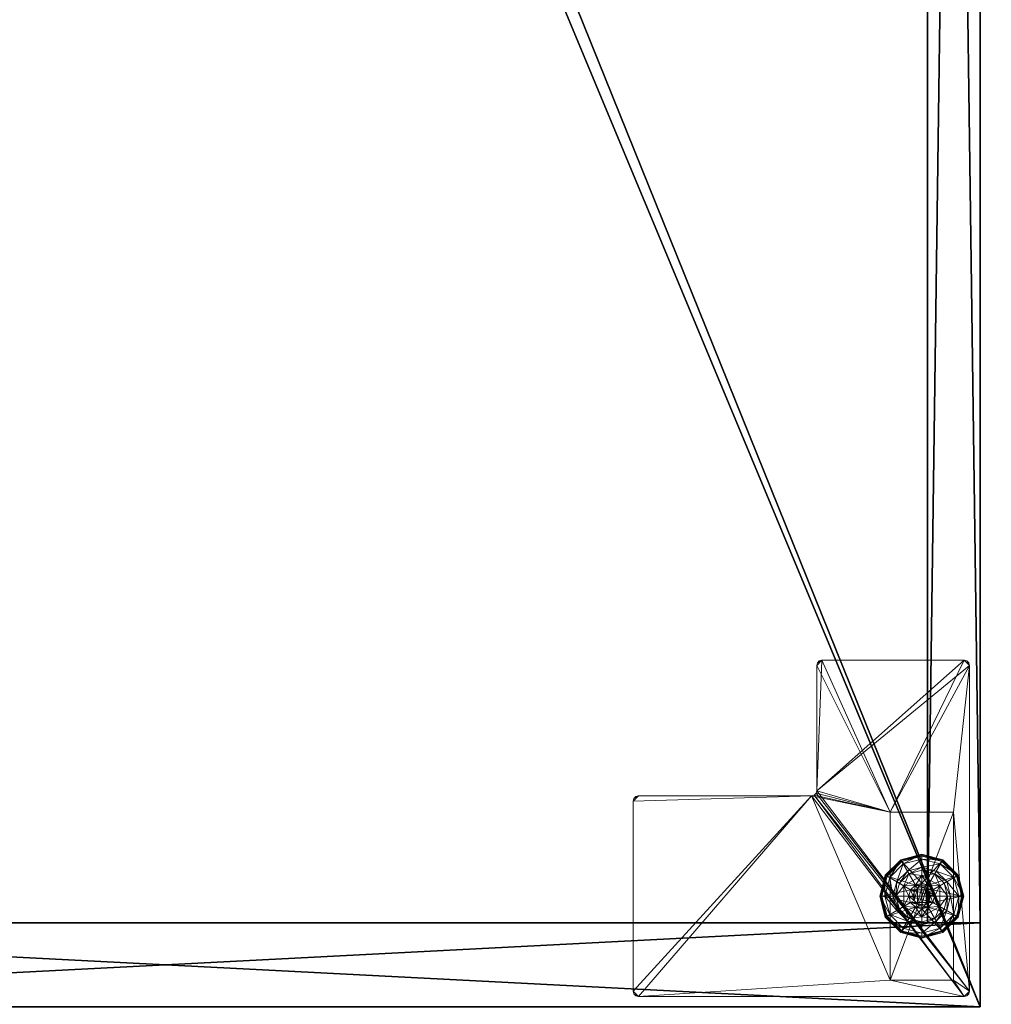
# Model space of a CAD drawing. Extents: x -20 to 218, y -2 to 161.
# Drawn here: x 61 to 72, y 97 to 108 of the extents above; entities that cross this region are included whole.
import ezdxf

# ---------------------------------------------------------------- set-up
doc = ezdxf.new("R2010")
doc.units = 0
doc.header["$LTSCALE"] = 0.3
doc.header["$MEASUREMENT"] = 0
for name, color, linetype in [('A-FURN-ATTRIBUTE-T', 7, 'Continuous'), ('DOS-MODESTIE-H', 3, 'Continuous'), ('EDGE', 1, 'Continuous'), ('FOND-H', 1, 'Continuous'), ('PIETEMENT-V', 2, 'Continuous'), ('SURFACE-H', 7, 'Continuous')]:
    doc.layers.add(name, color=color, linetype=linetype)
doc.layers.add('COTES PLAN', color=7, linetype='Continuous', lineweight=20, true_color=0x0099cc)
doc.layers.add('QUINCAILLERIE-BLANC', color=4, linetype='Continuous', lineweight=13)
doc.layers.add('QUINCAILLERIE-CHR', color=4, linetype='Continuous', lineweight=13)
doc.styles.add('[quo] Cotes', font='simplex.shx', dxfattribs={"width": 0.6})
doc.styles.add('LOGIFLEX - Notes', font='ARIALN.TTF', dxfattribs={"height": 0.09375})
doc.dimstyles.new('LOGIFLEX', dxfattribs={"dimscale": 0, "dimtxt": 0.09375, "dimasz": 0.1, "dimexe": 0.1, "dimexo": 0.0625, "dimgap": 0.09, "dimtad": 0, "dimtih": 1, "dimtoh": 1, "dimdec": 4, "dimlfac": -1, "dimzin": 12, "dimdsep": 46, "dimlunit": 5, "dimtxsty": '[quo] Cotes', "dimblk": 'OBLIQUE', "dimcen": 0, "dimdle": 0.078125, "dimclrd": 256, "dimclre": 256, "dimclrt": 256, "dimadec": 0, "dimazin": 2, "dimtfac": 1, "dimtdec": 4, "dimtofl": 0, "dimtmove": 0, "dimatfit": 3, "dimfxl": 0, "dimfrac": 2, "dimtolj": 1, "dimtzin": 0, "dimlwd": 25, "dimlwe": 25, "dimarcsym": 0})

# ---------------------------------------------------------------- blocks, each defined once
blk = doc.blocks.new('3-LV204829JAR')
at = {"layer": 'DOS-MODESTIE-H'}
mesh = blk.add_polyface(dxfattribs=at)
corners = [(47, -0.625, 5.5), (47, 0, 5.5), (47, 0, 28), (47, -0.625, 28), (1, 0, 28), (1, 0, 5.5), (1, -0.625, 28), (1, -0.625, 5.5)]
mesh.append_faces([[corners[k] for k in face] for face in [(3, 0, 2, 2), (5, 4, 1, 1), (4, 6, 2, 2), (6, 7, 3, 3), (7, 5, 0, 0), (4, 5, 6, 6)]], dxfattribs={"vtx1": -1, "vtx2": -1})
mesh.append_faces([[corners[k] for k in face] for face in [(0, 1, 2, 2), (4, 2, 1, 1), (6, 3, 2, 2), (7, 0, 3, 3), (5, 1, 0, 0), (5, 7, 6, 6)]], dxfattribs={"vtx2": -1, "vtx3": -1})
at = {"layer": 'EDGE'}
mesh = blk.add_polyface(dxfattribs=at)
corners = [(0, 0, 28), (48, 0, 28), (48, 0, 29), (0, 0, 29), (48, -20, 28), (48, -20, 29), (0, -20, 28), (0, -20, 29)]
mesh.append_faces([[corners[k] for k in face] for face in [(0, 1, 2, 2), (2, 3, 0, 0), (1, 4, 5, 5), (5, 2, 1, 1), (6, 0, 3, 3), (3, 7, 6, 6), (4, 6, 7, 7), (7, 5, 4, 4)]], dxfattribs={"vtx2": -1, "vtx3": -1})
at = {"layer": 'FOND-H'}
mesh = blk.add_polyface(dxfattribs=at)
corners = [(48, -19.375, 4.5), (48, -19.375, 5.5), (0, -19.375, 5.5), (0, -19.375, 4.5), (0, 0, 5.5), (48, 0, 5.5), (0, 0, 4.5), (48, 0, 4.5)]
mesh.append_faces([[corners[k] for k in face] for face in [(3, 0, 2, 2), (5, 4, 1, 1), (4, 6, 2, 2), (6, 7, 3, 3), (7, 5, 0, 0), (4, 5, 6, 6)]], dxfattribs={"vtx1": -1, "vtx2": -1})
mesh.append_faces([[corners[k] for k in face] for face in [(0, 1, 2, 2), (4, 2, 1, 1), (6, 3, 2, 2), (7, 0, 3, 3), (5, 1, 0, 0), (5, 7, 6, 6)]], dxfattribs={"vtx2": -1, "vtx3": -1})
at = {"layer": 'PIETEMENT-V'}
mesh = blk.add_polyface(dxfattribs=at)
corners = [(47, -19.375, 5.5), (48, -19.375, 5.5), (48, -19.375, 28), (47, -19.375, 28), (48, 0, 28), (48, 0, 5.5), (47, 0, 28), (47, 0, 5.5)]
mesh.append_faces([[corners[k] for k in face] for face in [(3, 0, 2, 2), (5, 4, 1, 1), (4, 6, 2, 2), (6, 7, 3, 3), (7, 5, 0, 0), (4, 5, 6, 6)]], dxfattribs={"vtx1": -1, "vtx2": -1})
mesh.append_faces([[corners[k] for k in face] for face in [(0, 1, 2, 2), (4, 2, 1, 1), (6, 3, 2, 2), (7, 0, 3, 3), (5, 1, 0, 0), (5, 7, 6, 6)]], dxfattribs={"vtx2": -1, "vtx3": -1})
at = {"layer": 'QUINCAILLERIE-BLANC'}
mesh = blk.add_polyface(dxfattribs=at)
corners = [(46.55, -0.616, 0.576), (46.606, -0.56, 0.576), (46.559, -0.479, 0.576), (46.682, -0.54, 0.576), (46.559, -0.479, 0.38), (46.805, -0.479, 0.38), (46.436, -0.692, 0.576), (46.682, -0.54, 2.035), (46.606, -0.56, 2.035), (46.682, -0.385, 0.38), (46.528, -0.426, 0.38), (46.416, -0.539, 0.38), (46.249, -0.442, 0.12), (46.3, -0.472, 0.145), (46.432, -0.259, 0.12), (46.682, -0.252, 0.145), (46.682, -0.192, 0.12), (46.462, -0.311, 0.145), (46.51, -0.395, 0.243), (46.682, -0.349, 0.243), (46.385, -0.521, 0.243), (46.682, -0.192, 0.025), (46.249, -0.442, 0.025), (46.432, -0.259, 0.025), (46.271, -0.455), (46.26, -0.449, 0.003), (46.444, -0.281), (46.682, -0.205, 0.003), (46.682, -0.218), (46.438, -0.27, 0.003), (46.682, -0.54), (46.606, -0.56), (46.55, -0.616), (46.682, -0.54, 0.12), (46.606, -0.56, 0.12)]
mesh.append_faces([[corners[k] for k in face] for face in [(5, 9, 4, 4), (28, 31, 26, 26), (32, 26, 31, 31)]], dxfattribs={"vtx0": -1, "vtx1": -1, "vtx2": -1})
mesh.append_faces([[corners[k] for k in face] for face in [(4, 2, 5, 5)]], dxfattribs={"vtx1": -1, "vtx2": -1})
mesh.append_faces([[corners[k] for k in face] for face in [(0, 1, 2, 2), (1, 3, 2, 2), (9, 10, 4, 4), (10, 11, 4, 4), (30, 31, 28, 28), (24, 26, 32, 32)]], dxfattribs={"vtx1": -1, "vtx2": -1, "vtx3": -1})
mesh.append_faces([[corners[k] for k in face] for face in [(7, 3, 8, 8), (1, 8, 3, 3), (12, 13, 14, 14), (15, 16, 17, 17), (15, 17, 18, 18), (15, 18, 19, 19), (13, 20, 17, 17), (13, 17, 14, 14), (11, 10, 18, 18), (11, 18, 20, 20), (9, 19, 10, 10), (19, 18, 10, 10), (14, 17, 16, 16), (20, 18, 17, 17), (16, 21, 14, 14), (22, 12, 23, 23), (12, 14, 23, 23), (23, 14, 21, 21), (24, 25, 26, 26), (27, 28, 29, 29), (25, 29, 26, 26), (25, 22, 29, 29), (21, 27, 23, 23), (22, 23, 29, 29), (26, 29, 28, 28), (23, 27, 29, 29), (30, 33, 31, 31), (34, 31, 33, 33)]], dxfattribs={"vtx2": -1})
mesh.append_faces([[corners[k] for k in face] for face in [(6, 2, 4, 4)]], dxfattribs={"vtx2": -1, "vtx3": -1})
mesh = blk.add_polyface(dxfattribs=at)
corners = [(46.559, -0.479, 0.576), (46.682, -0.54, 0.576), (46.805, -0.479, 0.576), (46.758, -0.56, 0.576), (46.814, -0.616, 0.576), (46.805, -0.479, 0.38), (46.814, -0.616, 2.035), (46.834, -0.692, 0.576), (46.758, -0.56, 2.035), (46.682, -0.54, 2.035), (46.834, -0.692, 2.035), (46.836, -0.426, 0.38), (46.682, -0.385, 0.38), (46.682, -0.192, 0.12), (46.682, -0.252, 0.145), (46.932, -0.259, 0.12), (46.682, -0.349, 0.243), (46.902, -0.311, 0.145), (46.854, -0.395, 0.243), (46.682, -0.192, 0.025), (46.932, -0.259, 0.025), (46.682, -0.218), (46.682, -0.205, 0.003), (46.919, -0.281), (46.926, -0.27, 0.003), (46.682, -0.54), (46.758, -0.56), (46.814, -0.616), (46.814, -0.616, 0.12), (46.834, -0.692, 0.12), (46.682, -0.54, 0.12), (46.758, -0.56, 0.12), (46.834, -0.692), (46.814, -0.769, 0.12), (46.758, -0.825, 0.12), (46.771, -0.641, 2.085), (46.593, -0.641, 2.085), (46.785, -0.692, 2.085), (46.682, -0.59, 2.085), (46.631, -0.604, 2.085), (46.733, -0.604, 2.085), (46.579, -0.692, 2.085)]
mesh.append_faces([[corners[k] for k in face] for face in [(0, 1, 2, 2), (25, 21, 26, 26), (26, 23, 27, 27), (28, 34, 31, 31), (35, 36, 37, 37), (40, 39, 35, 35)]], dxfattribs={"vtx0": -1, "vtx1": -1, "vtx2": -1})
mesh.append_faces([[corners[k] for k in face] for face in [(29, 33, 28, 28), (38, 39, 40, 40)]], dxfattribs={"vtx1": -1, "vtx2": -1})
mesh.append_faces([[corners[k] for k in face] for face in [(1, 3, 2, 2), (3, 4, 2, 2), (11, 12, 5, 5), (21, 23, 26, 26), (36, 41, 37, 37)]], dxfattribs={"vtx1": -1, "vtx2": -1, "vtx3": -1})
mesh.append_faces([[corners[k] for k in face] for face in [(4, 6, 7, 7), (6, 4, 8, 8), (1, 9, 3, 3), (9, 8, 3, 3), (3, 8, 4, 4), (6, 10, 7, 7), (13, 14, 15, 15), (14, 16, 17, 17), (12, 11, 18, 18), (12, 18, 16, 16), (19, 13, 20, 20), (21, 22, 23, 23), (22, 19, 24, 24), (28, 27, 29, 29), (27, 28, 26, 26), (30, 25, 31, 31), (25, 26, 31, 31), (31, 26, 28, 28), (27, 32, 29, 29), (6, 35, 10, 10), (35, 6, 40, 40), (9, 38, 8, 8), (38, 40, 8, 8), (8, 40, 6, 6), (35, 37, 10, 10)]], dxfattribs={"vtx2": -1})
mesh.append_faces([[corners[k] for k in face] for face in [(0, 2, 5, 5)]], dxfattribs={"vtx2": -1, "vtx3": -1})
mesh = blk.add_polyface(dxfattribs=at)
corners = [(46.805, -0.479, 0.38), (46.805, -0.479, 0.576), (46.928, -0.692, 0.38), (46.928, -0.692, 0.576), (46.814, -0.616, 0.576), (46.834, -0.692, 0.576), (46.948, -0.539, 0.38), (46.836, -0.426, 0.38), (46.989, -0.692, 0.38), (47.115, -0.442, 0.12), (47.064, -0.472, 0.145), (47.182, -0.692, 0.12), (46.902, -0.311, 0.145), (46.854, -0.395, 0.243), (46.979, -0.521, 0.243), (47.123, -0.692, 0.145), (46.682, -0.252, 0.145), (46.932, -0.259, 0.12), (47.025, -0.692, 0.243), (46.682, -0.349, 0.243), (47.115, -0.442, 0.025), (47.182, -0.692, 0.025), (46.682, -0.192, 0.12), (46.932, -0.259, 0.025), (47.093, -0.455), (47.104, -0.449, 0.003), (47.157, -0.692), (46.926, -0.27, 0.003), (47.169, -0.692, 0.003), (46.682, -0.205, 0.003), (46.919, -0.281), (46.682, -0.192, 0.025), (46.814, -0.616), (46.834, -0.692)]
mesh.append_faces([[corners[k] for k in face] for face in [(1, 4, 3, 3), (2, 6, 0, 0), (6, 2, 8, 8), (32, 24, 33, 33), (24, 32, 30, 30)]], dxfattribs={"vtx0": -1, "vtx1": -1, "vtx2": -1})
mesh.append_faces([[corners[k] for k in face] for face in [(0, 1, 2, 2)]], dxfattribs={"vtx1": -1, "vtx2": -1})
mesh.append_faces([[corners[k] for k in face] for face in [(4, 5, 3, 3), (6, 7, 0, 0), (24, 26, 33, 33)]], dxfattribs={"vtx1": -1, "vtx2": -1, "vtx3": -1})
mesh.append_faces([[corners[k] for k in face] for face in [(9, 10, 11, 11), (10, 9, 12, 12), (10, 12, 13, 13), (10, 13, 14, 14), (10, 14, 15, 15), (10, 15, 11, 11), (16, 12, 17, 17), (6, 8, 18, 18), (6, 18, 14, 14), (6, 14, 7, 7), (14, 13, 7, 7), (14, 18, 15, 15), (17, 12, 9, 9), (19, 13, 12, 12), (20, 9, 21, 21), (9, 20, 17, 17), (22, 17, 23, 23), (23, 17, 20, 20), (9, 11, 21, 21), (24, 25, 26, 26), (25, 24, 27, 27), (25, 28, 26, 26), (29, 27, 30, 30), (20, 25, 23, 23), (25, 20, 28, 28), (20, 21, 28, 28), (31, 23, 27, 27), (30, 27, 24, 24), (23, 25, 27, 27)]], dxfattribs={"vtx2": -1})
mesh.append_faces([[corners[k] for k in face] for face in [(1, 3, 2, 2)]], dxfattribs={"vtx2": -1, "vtx3": -1})
mesh = blk.add_polyface(dxfattribs=at)
corners = [(46.436, -0.692, 0.576), (46.55, -0.616, 0.576), (46.559, -0.479, 0.576), (46.529, -0.692, 0.576), (46.436, -0.692, 0.38), (46.559, -0.479, 0.38), (46.55, -0.616, 2.035), (46.606, -0.56, 0.576), (46.529, -0.692, 2.035), (46.606, -0.56, 2.035), (46.416, -0.539, 0.38), (46.375, -0.692, 0.38), (46.3, -0.472, 0.145), (46.249, -0.442, 0.12), (46.241, -0.692, 0.145), (46.339, -0.692, 0.243), (46.385, -0.521, 0.243), (46.182, -0.692, 0.12), (46.249, -0.442, 0.025), (46.182, -0.692, 0.025), (46.26, -0.449, 0.003), (46.271, -0.455), (46.194, -0.692, 0.003), (46.207, -0.692), (46.529, -0.692), (46.55, -0.616), (46.55, -0.616, 0.12), (46.606, -0.56, 0.12), (46.55, -0.769), (46.529, -0.692, 0.12), (46.606, -0.56), (46.682, -0.54, 0.12), (46.606, -0.825, 0.12), (46.55, -0.769, 0.12), (46.593, -0.641, 2.085), (46.771, -0.641, 2.085), (46.631, -0.604, 2.085), (46.682, -0.59, 2.085), (46.682, -0.54, 2.035), (46.579, -0.692, 2.085), (46.593, -0.744, 2.085)]
mesh.append_faces([[corners[k] for k in face] for face in [(0, 1, 2, 2), (1, 0, 3, 3), (5, 10, 4, 4), (24, 21, 25, 25), (31, 32, 27, 27), (34, 35, 36, 36)]], dxfattribs={"vtx0": -1, "vtx1": -1, "vtx2": -1})
mesh.append_faces([[corners[k] for k in face] for face in [(4, 0, 5, 5), (29, 26, 33, 33)]], dxfattribs={"vtx1": -1, "vtx2": -1})
mesh.append_faces([[corners[k] for k in face] for face in [(10, 11, 4, 4), (23, 21, 24, 24), (26, 27, 33, 33)]], dxfattribs={"vtx1": -1, "vtx2": -1, "vtx3": -1})
mesh.append_faces([[corners[k] for k in face] for face in [(1, 6, 7, 7), (6, 1, 8, 8), (3, 8, 1, 1), (6, 9, 7, 7), (12, 13, 14, 14), (12, 14, 15, 15), (12, 15, 16, 16), (10, 16, 11, 11), (16, 15, 11, 11), (17, 14, 13, 13), (13, 18, 17, 17), (19, 17, 18, 18), (20, 21, 22, 22), (18, 20, 19, 19), (23, 22, 21, 21), (19, 20, 22, 22), (26, 25, 27, 27), (25, 26, 24, 24), (28, 24, 29, 29), (29, 24, 26, 26), (25, 30, 27, 27), (37, 38, 36, 36), (6, 34, 9, 9), (34, 6, 39, 39), (40, 39, 8, 8), (8, 39, 6, 6), (34, 36, 9, 9), (9, 36, 38, 38)]], dxfattribs={"vtx2": -1})
mesh = blk.add_polyface(dxfattribs=at)
corners = [(46.805, -0.905, 0.38), (46.805, -0.905, 0.576), (46.559, -0.905, 0.38), (46.559, -0.905, 0.576), (46.682, -0.845, 0.576), (46.606, -0.825, 0.576), (46.55, -0.769, 0.576), (46.55, -0.769, 2.035), (46.529, -0.692, 0.576), (46.606, -0.825, 2.035), (46.682, -0.845, 2.035), (46.529, -0.692, 2.035), (46.416, -0.846, 0.38), (46.528, -0.959, 0.38), (46.682, -1, 0.38), (46.682, -1.192, 0.12), (46.682, -1.133, 0.145), (46.432, -1.126, 0.12), (46.682, -1.036, 0.243), (46.462, -1.074, 0.145), (46.51, -0.99, 0.243), (46.682, -1.192, 0.025), (46.432, -1.126, 0.025), (46.682, -1.168), (46.682, -1.18, 0.003), (46.444, -1.104), (46.438, -1.115, 0.003), (46.682, -0.845), (46.606, -0.825), (46.55, -0.769), (46.55, -0.769, 0.12), (46.529, -0.692, 0.12), (46.682, -0.845, 0.12), (46.606, -0.825, 0.12), (46.682, -0.54, 0.12), (46.606, -0.56, 0.12), (46.631, -0.781, 2.085), (46.733, -0.781, 2.085), (46.593, -0.744, 2.085), (46.771, -0.744, 2.085), (46.579, -0.692, 2.085), (46.682, -0.795, 2.085)]
mesh.append_faces([[corners[k] for k in face] for face in [(1, 4, 3, 3), (27, 23, 28, 28), (28, 25, 29, 29), (33, 34, 32, 32), (30, 35, 33, 33), (36, 37, 38, 38), (38, 39, 40, 40)]], dxfattribs={"vtx0": -1, "vtx1": -1, "vtx2": -1})
mesh.append_faces([[corners[k] for k in face] for face in [(0, 1, 2, 2)]], dxfattribs={"vtx1": -1, "vtx2": -1})
mesh.append_faces([[corners[k] for k in face] for face in [(4, 5, 3, 3), (5, 6, 3, 3), (12, 13, 2, 2), (13, 14, 2, 2), (23, 25, 28, 28), (37, 39, 38, 38)]], dxfattribs={"vtx1": -1, "vtx2": -1, "vtx3": -1})
mesh.append_faces([[corners[k] for k in face] for face in [(6, 7, 8, 8), (7, 6, 9, 9), (4, 10, 5, 5), (10, 9, 5, 5), (5, 9, 6, 6), (7, 11, 8, 8), (15, 16, 17, 17), (16, 18, 19, 19), (14, 13, 20, 20), (14, 20, 18, 18), (18, 20, 19, 19), (21, 15, 22, 22), (23, 24, 25, 25), (24, 21, 26, 26), (30, 29, 31, 31), (29, 30, 28, 28), (32, 27, 33, 33), (27, 28, 33, 33), (33, 28, 30, 30), (7, 38, 11, 11), (38, 7, 36, 36), (10, 41, 9, 9), (41, 36, 9, 9), (9, 36, 7, 7)]], dxfattribs={"vtx2": -1})
mesh.append_faces([[corners[k] for k in face] for face in [(1, 3, 2, 2)]], dxfattribs={"vtx2": -1, "vtx3": -1})
mesh = blk.add_polyface(dxfattribs=at)
corners = [(46.928, -0.692, 0.38), (46.928, -0.692, 0.576), (46.805, -0.905, 0.38), (46.814, -0.769, 0.576), (46.805, -0.905, 0.576), (46.834, -0.692, 0.576), (46.814, -0.769, 2.035), (46.758, -0.825, 0.576), (46.834, -0.692, 2.035), (46.758, -0.825, 2.035), (46.948, -0.846, 0.38), (46.989, -0.692, 0.38), (47.064, -0.913, 0.145), (47.115, -0.942, 0.12), (47.123, -0.692, 0.145), (47.025, -0.692, 0.243), (46.979, -0.864, 0.243), (47.182, -0.692, 0.12), (47.115, -0.942, 0.025), (47.182, -0.692, 0.025), (47.104, -0.936, 0.003), (47.093, -0.93), (47.169, -0.692, 0.003), (47.157, -0.692), (46.834, -0.692), (46.814, -0.769), (46.814, -0.769, 0.12), (46.758, -0.825, 0.12), (46.758, -0.825), (46.682, -0.845, 0.12), (46.834, -0.692, 0.12), (46.814, -0.616, 0.12), (46.682, -0.54, 0.12), (46.758, -0.56, 0.12), (46.631, -0.781, 2.085), (46.682, -0.795, 2.085), (46.733, -0.781, 2.085), (46.785, -0.692, 2.085), (46.579, -0.692, 2.085), (46.771, -0.744, 2.085), (46.682, -0.845, 2.035)]
mesh.append_faces([[corners[k] for k in face] for face in [(1, 3, 4, 4), (2, 10, 0, 0), (24, 21, 25, 25), (29, 33, 27, 27), (37, 38, 39, 39)]], dxfattribs={"vtx0": -1, "vtx1": -1, "vtx2": -1})
mesh.append_faces([[corners[k] for k in face] for face in [(24, 23, 21, 21)]], dxfattribs={"vtx0": -1, "vtx2": -1, "vtx3": -1})
mesh.append_faces([[corners[k] for k in face] for face in [(0, 1, 2, 2)]], dxfattribs={"vtx1": -1, "vtx2": -1})
mesh.append_faces([[corners[k] for k in face] for face in [(5, 3, 1, 1), (10, 11, 0, 0), (26, 27, 31, 31), (32, 33, 29, 29)]], dxfattribs={"vtx1": -1, "vtx2": -1, "vtx3": -1})
mesh.append_faces([[corners[k] for k in face] for face in [(3, 6, 7, 7), (6, 3, 8, 8), (6, 9, 7, 7), (5, 8, 3, 3), (12, 13, 14, 14), (12, 14, 15, 15), (12, 15, 16, 16), (10, 16, 11, 11), (17, 14, 13, 13), (16, 15, 11, 11), (13, 18, 17, 17), (19, 17, 18, 18), (20, 21, 22, 22), (18, 20, 19, 19), (23, 22, 21, 21), (22, 19, 20, 20), (26, 25, 27, 27), (25, 26, 24, 24), (25, 28, 27, 27), (27, 28, 29, 29), (30, 24, 26, 26), (35, 40, 36, 36), (6, 39, 9, 9), (39, 6, 37, 37), (39, 36, 9, 9), (9, 36, 40, 40), (8, 37, 6, 6)]], dxfattribs={"vtx2": -1})
mesh.append_faces([[corners[k] for k in face] for face in [(34, 35, 36, 36)]], dxfattribs={"vtx2": -1, "vtx3": -1})
mesh = blk.add_polyface(dxfattribs=at)
corners = [(46.559, -0.905, 0.576), (46.55, -0.769, 0.576), (46.436, -0.692, 0.576), (46.529, -0.692, 0.576), (46.559, -0.905, 0.38), (46.436, -0.692, 0.38), (46.416, -0.846, 0.38), (46.375, -0.692, 0.38), (46.249, -0.942, 0.12), (46.3, -0.913, 0.145), (46.182, -0.692, 0.12), (46.462, -1.074, 0.145), (46.51, -0.99, 0.243), (46.385, -0.864, 0.243), (46.241, -0.692, 0.145), (46.682, -1.133, 0.145), (46.432, -1.126, 0.12), (46.339, -0.692, 0.243), (46.528, -0.959, 0.38), (46.249, -0.942, 0.025), (46.182, -0.692, 0.025), (46.682, -1.192, 0.12), (46.432, -1.126, 0.025), (46.271, -0.93), (46.26, -0.936, 0.003), (46.207, -0.692), (46.438, -1.115, 0.003), (46.252, -0.941, 0.013), (46.194, -0.692, 0.003), (46.682, -1.18, 0.003), (46.444, -1.104), (46.682, -1.192, 0.025), (46.55, -0.769), (46.529, -0.692)]
mesh.append_faces([[corners[k] for k in face] for face in [(0, 1, 2, 2), (5, 6, 4, 4), (32, 23, 33, 33), (23, 32, 30, 30)]], dxfattribs={"vtx0": -1, "vtx1": -1, "vtx2": -1})
mesh.append_faces([[corners[k] for k in face] for face in [(4, 0, 5, 5)]], dxfattribs={"vtx1": -1, "vtx2": -1})
mesh.append_faces([[corners[k] for k in face] for face in [(1, 3, 2, 2), (7, 6, 5, 5), (23, 25, 33, 33)]], dxfattribs={"vtx1": -1, "vtx2": -1, "vtx3": -1})
mesh.append_faces([[corners[k] for k in face] for face in [(8, 9, 10, 10), (9, 8, 11, 11), (9, 11, 12, 12), (9, 12, 13, 13), (9, 13, 14, 14), (9, 14, 10, 10), (15, 11, 16, 16), (6, 7, 17, 17), (6, 17, 13, 13), (6, 13, 18, 18), (13, 12, 18, 18), (16, 11, 8, 8), (13, 17, 14, 14), (19, 8, 20, 20), (8, 19, 16, 16), (21, 16, 22, 22), (22, 16, 19, 19), (8, 10, 20, 20), (23, 24, 25, 25), (24, 23, 26, 26), (24, 26, 27, 27), (24, 27, 28, 28), (24, 28, 25, 25), (29, 26, 30, 30), (19, 27, 22, 22), (27, 19, 28, 28), (19, 20, 28, 28), (31, 22, 26, 26), (30, 26, 23, 23), (22, 27, 26, 26)]], dxfattribs={"vtx2": -1})
mesh.append_faces([[corners[k] for k in face] for face in [(0, 2, 5, 5)]], dxfattribs={"vtx2": -1, "vtx3": -1})
mesh = blk.add_polyface(dxfattribs=at)
corners = [(46.928, -0.692, 0.576), (46.805, -0.905, 0.576), (46.805, -0.905, 0.38), (46.814, -0.769, 0.576), (46.758, -0.825, 0.576), (46.682, -0.845, 0.576), (46.682, -0.845, 2.035), (46.758, -0.825, 2.035), (46.559, -0.905, 0.38), (46.682, -1, 0.38), (46.836, -0.959, 0.38), (46.948, -0.846, 0.38), (47.115, -0.942, 0.12), (47.064, -0.913, 0.145), (46.932, -1.126, 0.12), (46.682, -1.133, 0.145), (46.682, -1.192, 0.12), (46.902, -1.074, 0.145), (46.854, -0.99, 0.243), (46.682, -1.036, 0.243), (46.979, -0.864, 0.243), (46.682, -1.192, 0.025), (47.115, -0.942, 0.025), (46.932, -1.126, 0.025), (47.093, -0.93), (47.104, -0.936, 0.003), (46.919, -1.104), (46.682, -1.18, 0.003), (46.682, -1.168), (46.926, -1.115, 0.003), (46.93, -1.123, 0.013), (46.682, -0.845), (46.758, -0.825), (46.814, -0.769), (46.682, -0.845, 0.12)]
mesh.append_faces([[corners[k] for k in face] for face in [(8, 9, 2, 2), (28, 32, 26, 26), (33, 26, 32, 32)]], dxfattribs={"vtx0": -1, "vtx1": -1, "vtx2": -1})
mesh.append_faces([[corners[k] for k in face] for face in [(3, 4, 1, 1), (4, 5, 1, 1), (9, 10, 2, 2), (10, 11, 2, 2), (31, 32, 28, 28), (24, 26, 33, 33)]], dxfattribs={"vtx1": -1, "vtx2": -1, "vtx3": -1})
mesh.append_faces([[corners[k] for k in face] for face in [(6, 5, 7, 7), (4, 7, 5, 5), (12, 13, 14, 14), (15, 16, 17, 17), (15, 17, 18, 18), (15, 18, 19, 19), (13, 20, 17, 17), (13, 17, 14, 14), (11, 10, 18, 18), (11, 18, 20, 20), (9, 19, 10, 10), (19, 18, 10, 10), (14, 17, 16, 16), (20, 18, 17, 17), (16, 21, 14, 14), (22, 12, 23, 23), (12, 14, 23, 23), (23, 14, 21, 21), (24, 25, 26, 26), (27, 28, 29, 29), (27, 29, 30, 30), (25, 29, 26, 26), (25, 22, 30, 30), (25, 30, 29, 29), (21, 27, 23, 23), (22, 23, 30, 30), (26, 29, 28, 28), (23, 27, 30, 30), (31, 34, 32, 32)]], dxfattribs={"vtx2": -1})
mesh.append_faces([[corners[k] for k in face] for face in [(0, 1, 2, 2)]], dxfattribs={"vtx2": -1, "vtx3": -1})
at = {"layer": 'QUINCAILLERIE-CHR'}
mesh = blk.add_polyface(dxfattribs=at)
corners = [(47.844, -0.133, 4.312), (47.812, -0.125, 4.312), (47.812, -0.125, 4.5), (47.844, -0.133, 4.5), (47.867, -0.156, 4.5), (47.875, -0.188, 4.312), (47.867, -0.156, 4.312), (47.875, -0.188, 4.5), (47.875, -4.062, 4.5), (47.875, -4.062, 4.312), (47.867, -4.094, 4.312), (47.867, -4.094, 4.5), (47.844, -4.117, 4.5), (47.812, -4.125, 4.312), (47.844, -4.117, 4.312), (47.812, -4.125, 4.5), (45.553, -4.125, 4.5), (45.553, -4.125, 4.312), (45.521, -4.117, 4.312), (45.521, -4.117, 4.5), (45.498, -4.094, 4.5), (45.49, -4.062, 4.312), (45.498, -4.094, 4.312), (45.49, -4.062, 4.5), (45.49, -2.004, 4.5), (45.49, -2.004, 4.312), (45.482, -1.973, 4.312), (45.482, -1.973, 4.5), (45.459, -1.95, 4.5), (45.428, -1.942, 4.312), (45.459, -1.95, 4.312), (45.428, -1.942, 4.5), (43.938, -1.942, 4.5), (43.938, -1.942, 4.312), (43.906, -1.934, 4.312), (43.906, -1.934, 4.5), (43.883, -1.911, 4.5), (43.875, -1.88, 4.312), (43.883, -1.911, 4.312), (43.875, -1.88, 4.5), (43.875, -0.188, 4.5), (43.875, -0.188, 4.312), (43.883, -0.156, 4.312), (43.883, -0.156, 4.5), (43.906, -0.133, 4.5), (43.938, -0.125, 4.312), (43.906, -0.133, 4.312), (43.938, -0.125, 4.5), (45.682, -0.317, 0.5), (45.682, -0.317, 4.312), (47.682, -0.317, 4.312), (47.682, -0.317, 0.5), (47.682, -1.067, 0.5), (47.682, -1.067, 4.312), (45.682, -1.067, 4.312), (45.682, -1.067, 0.5)]
mesh.append_faces([[corners[k] for k in face] for face in [(28, 2, 31, 31), (13, 9, 14, 14)]], dxfattribs={"vtx0": -1, "vtx1": -1, "vtx2": -1})
mesh.append_faces([[corners[k] for k in face] for face in [(15, 8, 24, 24), (27, 7, 2, 2), (40, 31, 47, 47), (5, 50, 1, 1), (41, 45, 54, 54), (33, 37, 54, 54), (13, 25, 9, 9), (9, 25, 53, 53)]], dxfattribs={"vtx0": -1, "vtx1": -1, "vtx2": -1, "vtx3": -1})
mesh.append_faces([[corners[k] for k in face] for face in [(52, 50, 53, 53)]], dxfattribs={"vtx0": -1, "vtx2": -1})
mesh.append_faces([[corners[k] for k in face] for face in [(31, 2, 47, 47), (24, 8, 7, 7), (23, 19, 16, 16), (39, 32, 31, 31), (24, 16, 15, 15), (47, 43, 40, 40), (25, 54, 53, 53), (45, 49, 54, 54), (49, 45, 1, 1), (5, 53, 50, 50), (1, 50, 49, 49), (54, 37, 41, 41), (17, 21, 25, 25), (1, 6, 5, 5), (54, 25, 26, 26)]], dxfattribs={"vtx0": -1, "vtx2": -1, "vtx3": -1})
mesh.append_faces([[corners[k] for k in face] for face in [(7, 8, 5, 5), (15, 16, 13, 13), (23, 24, 21, 21), (31, 32, 29, 29), (39, 40, 37, 37), (47, 2, 45, 45), (20, 19, 23, 23), (36, 35, 39, 39), (51, 48, 50, 50), (55, 52, 54, 54), (55, 48, 52, 52), (54, 49, 55, 55)]], dxfattribs={"vtx1": -1, "vtx2": -1})
mesh.append_faces([[corners[k] for k in face] for face in [(7, 4, 2, 2), (15, 12, 8, 8), (24, 23, 16, 16), (27, 24, 7, 7), (28, 27, 2, 2), (35, 32, 39, 39), (40, 39, 31, 31), (51, 50, 52, 52), (49, 48, 55, 55), (41, 42, 45, 45), (33, 34, 37, 37), (29, 33, 54, 54), (30, 29, 54, 54), (26, 30, 54, 54), (17, 18, 21, 21), (13, 17, 25, 25), (5, 9, 53, 53)]], dxfattribs={"vtx1": -1, "vtx2": -1, "vtx3": -1})
mesh.append_faces([[corners[k] for k in face] for face in [(0, 1, 2, 2), (0, 2, 3, 3), (4, 5, 6, 6), (7, 5, 4, 4), (3, 4, 6, 6), (3, 6, 0, 0), (10, 9, 8, 8), (10, 8, 11, 11), (12, 13, 14, 14), (15, 13, 12, 12), (11, 12, 14, 14), (11, 14, 10, 10), (18, 17, 16, 16), (18, 16, 19, 19), (20, 21, 22, 22), (23, 21, 20, 20), (19, 20, 22, 22), (19, 22, 18, 18), (26, 25, 24, 24), (26, 24, 27, 27), (28, 29, 30, 30), (31, 29, 28, 28), (27, 28, 30, 30), (27, 30, 26, 26), (34, 33, 32, 32), (34, 32, 35, 35), (36, 37, 38, 38), (39, 37, 36, 36), (35, 36, 38, 38), (35, 38, 34, 34), (42, 41, 40, 40), (42, 40, 43, 43), (44, 45, 46, 46), (47, 45, 44, 44), (43, 44, 46, 46), (43, 46, 42, 42)]], dxfattribs={"vtx2": -1})
mesh.append_faces([[corners[k] for k in face] for face in [(8, 9, 5, 5), (16, 17, 13, 13), (24, 25, 21, 21), (32, 33, 29, 29), (40, 41, 37, 37), (2, 1, 45, 45), (4, 3, 2, 2), (12, 11, 8, 8), (47, 44, 43, 43), (48, 49, 50, 50), (52, 53, 54, 54), (48, 51, 52, 52), (1, 0, 6, 6), (42, 46, 45, 45), (34, 38, 37, 37), (18, 22, 21, 21), (9, 10, 14, 14)]], dxfattribs={"vtx2": -1, "vtx3": -1})
at = {"layer": 'SURFACE-H'}
mesh = blk.add_polyface(dxfattribs=at)
corners = [(0, -20, 29), (0, 0, 29), (48, 0, 29), (48, -20, 29)]
mesh.append_faces([[corners[k] for k in face] for face in [(0, 1, 2, 2), (2, 3, 0, 0)]], dxfattribs={"vtx2": -1, "vtx3": -1})
mesh = blk.add_polyface(dxfattribs=at)
corners = [(0, -20, 28), (0, 0, 28), (48, 0, 28), (48, -20, 28)]
mesh.append_faces([[corners[k] for k in face] for face in [(0, 1, 2, 2), (2, 3, 0, 0)]], dxfattribs={"vtx2": -1, "vtx3": -1})
blk = doc.blocks.new('LV204829JAR_THREEDVIEW_E_____EM_____No_____LK_____None')
blk.add_blockref('3-LV204829JAR', (0, 0))
blk = doc.blocks.new('3_LV204829JAR_____XI_____XO_____EM_____No_____LK_____None')
blk.add_blockref('LV204829JAR_THREEDVIEW_E_____EM_____No_____LK_____None', (0, 0))
at = {"layer": 'A-FURN-ATTRIBUTE-T', "style": 'LOGIFLEX - Notes'}
blk.add_attdef('CAPTG', (0, 1), '', height=2.5, dxfattribs=at)
at = {"layer": 'A-FURN-ATTRIBUTE-T', "style": 'LOGIFLEX - Notes', "flags": 1}
for tag in ['CAPPN', 'CAPMG', 'CAPMC', 'CAPQT', 'CAPDH']:
    blk.add_attdef(tag, (0, 0), '', height=0.001, dxfattribs=at)
blk = doc.blocks.new('_Oblique')
at = {"color": 0, "linetype": 'ByBlock', "lineweight": -2}
blk.add_line((-0.5, -0.5), (0.5, 0.5), dxfattribs=at)
blk = doc.blocks.new('*D34')
at = {"layer": 'COTES PLAN', "color": 250, "linetype": 'ByBlock', "lineweight": 25, "transparency": 16777216}
for p, q in [((0, 98.355), (0, 160.707)), ((216, 146.355), (216, 160.707)), ((-2.319, 157.739), (102.784, 157.739)), ((218.32, 157.739), (113.217, 157.739))]:
    blk.add_line(p, q, dxfattribs=at)
at = {"layer": 'Defpoints', "color": 0, "transparency": 16777216}
for p in [(216, 157.739), (216, 144.5), (0, 96.5, 28)]:
    blk.add_point(p, dxfattribs=at)
at = {"layer": 'COTES PLAN', "color": 250, "lineweight": 25, "transparency": 16777216, "xscale": 2.968668288849039, "yscale": 2.968668288849039, "zscale": 2.968668288849039, "rotation": 180}
blk.add_blockref('_Oblique', (0, 157.739), dxfattribs=at)
at = {"layer": 'COTES PLAN', "color": 250, "lineweight": 25, "transparency": 16777216, "xscale": 2.968668288849039, "yscale": 2.968668288849039, "zscale": 2.968668288849039}
blk.add_blockref('_Oblique', (216, 157.739), dxfattribs=at)
at = {"layer": 'COTES PLAN', "color": 250, "transparency": 16777216, "insert": (108, 157.739), "char_height": 2.7831, "attachment_point": 5, "style": '[quo] Cotes'}
blk.add_mtext('\\A1;216"', dxfattribs=at)

msp = doc.modelspace()

# ---------------------------------------------------------------- block references
at = {"rotation": 270}
msp.add_blockref('3_LV204829JAR_____XI_____XO_____EM_____No_____LK_____None', (72, 144.5), dxfattribs=at)

# ---------------------------------------------------------------- dimensions: what is measured, and where the dimension line sits
at = {"layer": 'COTES PLAN', "color": 250}
dim = msp.add_linear_dim(base=(216.00033, 157.73871), p1=(0, 96.5, 28), p2=(216.00033, 144.4999), dimstyle='LOGIFLEX', override={"dimscale": 29.686683, "dimpost": '"', "dimclrd": 250, "dimclre": 250, "dimclrt": 250, "dimarcsym": 1}, dxfattribs=at)
dim.commit()
dim.dimension.update_dxf_attribs({"geometry": '*D34', "text_midpoint": (108.00017, 157.73871)})

doc.saveas('drawing.dxf')
